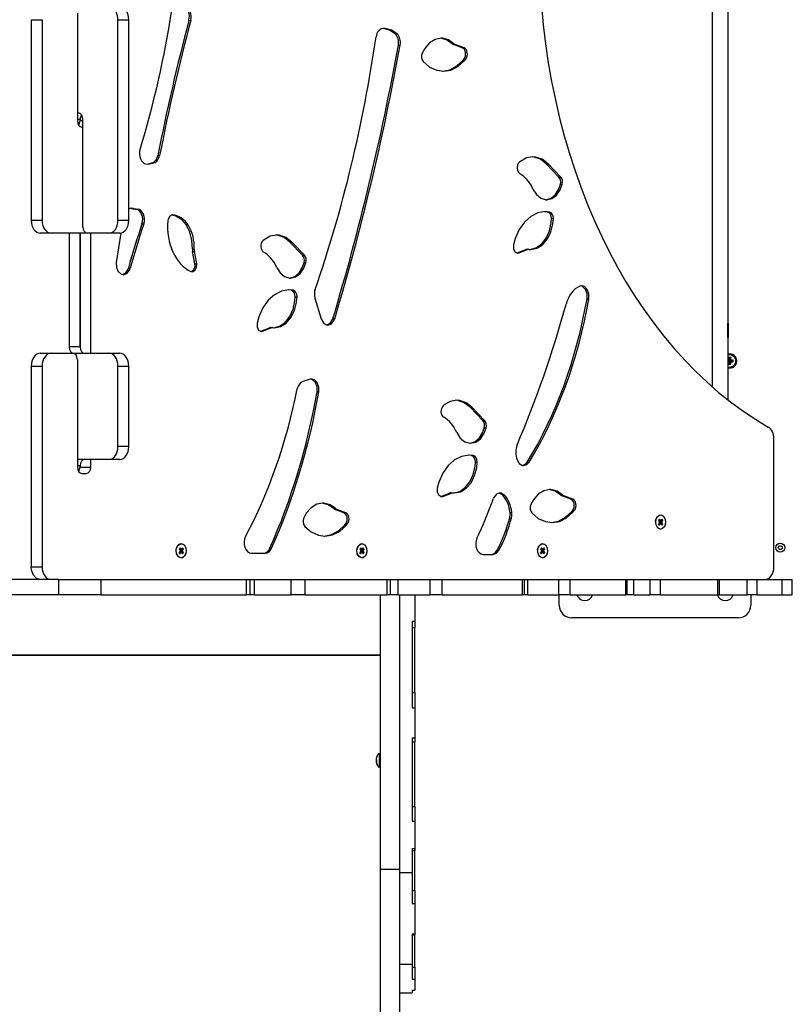
# Model space of a CAD drawing. Units: millimetres. Extents: x -3589 to 5810, y -4387 to 4374.
# Drawn here: x 102 to 707, y -730 to 41 of the extents above; entities that cross this region are included whole.
import ezdxf

# ---------------------------------------------------------------- set-up
doc = ezdxf.new("R2010")
doc.units = ezdxf.units.MM

# ---------------------------------------------------------------- blocks, each defined once
blk = doc.blocks.new('IL-12')
for p, q in [((656.55, 452.06), (656.55, -256.77)), ((644.55, -246.84), (644.55, 442.13)), ((111.37, 40.65), (111.37, -116.35)), ((111.37, 40.65), (119.86, 40.65)), ((119.86, 40.65), (119.86, -116.35)), ((147.43, 45.65), (147.43, -38.35)), ((179.25, -116.35), (179.25, 40.65)), ((179.25, 40.65), (187.74, 40.65)), ((187.74, -116.35), (187.74, 40.65)), ((234.76, 40.14), (236.18, 40.14)), ((387.62, 33.79), (386.51, 33.74)), ((386.99, 33.77), (386.91, 33.77)), ((391.84, 32.54), (386.99, 33.77)), ((388.41, 33.77), (387.62, 33.79)), ((393.25, 32.54), (388.41, 33.77)), ((396.28, 29.54), (391.84, 32.54)), ((397.69, 29.54), (393.25, 32.54)), ((396.28, 29.54), (397.69, 29.54)), ((427.47, 25.24), (423.04, 22.52)), ((432.26, 26.17), (427.47, 25.24)), ((431.69, 26.15), (431.56, 26.15)), ((436.44, 24.9), (431.69, 26.15)), ((433.1, 26.15), (432.26, 26.17)), ((437.85, 24.9), (433.1, 26.15)), ((440.77, 21.88), (436.44, 24.9)), ((442.19, 21.88), (437.85, 24.9)), ((398.68, 20.74), (400.1, 20.74)), ((419.3, 18.2), (417.27, 14.48)), ((423.04, 22.52), (419.3, 18.2)), ((440.77, 21.88), (442.19, 21.88)), ((448.7, 18.62), (441.85, 21.19)), ((441.85, 21.19), (443.26, 21.19)), ((450.11, 18.62), (443.26, 21.19)), ((448.7, 18.62), (450.11, 18.62)), ((418.12, 7.83), (423.17, 3.59)), ((444.49, 4.46), (449.37, 9.08)), ((445.27, 4.02), (450.24, 8.45)), ((449.37, 9.08), (450.19, 10.11)), ((450.19, 10.11), (451.61, 10.11)), ((450.24, 8.45), (451.61, 10.11)), ((423.17, 3.59), (428.76, 1.05)), ((428.76, 1.05), (433.9, 0.33)), ((433.19, 0.34), (439, 1.5)), ((433.9, 0.33), (439.73, 1.26)), ((439, 1.5), (444.49, 4.46)), ((439.73, 1.26), (445.27, 4.02)), ((148.14, -32.35), (147.43, -32.35)), ((149.55, -37.35), (147.43, -37.35)), ((149.5, -39.26), (149.55, -38.35)), ((149.61, -36.44), (149.55, -37.35)), ((149.55, -38.35), (149.55, -37.35)), ((149.55, -37.35), (149.55, -38.35)), ((149.55, -38.35), (151.68, -38.35)), ((150.62, -33.78), (149.61, -36.44)), ((151.68, -121.35), (151.68, -37.35)), ((148.49, -41.92), (149.5, -39.26)), ((150.97, -43.35), (151.68, -43.35)), ((210.44, -65.56), (211.86, -65.56)), ((498.92, -67.53), (494.18, -70.26)), ((504, -66.59), (498.92, -67.53)), ((504.96, -66.79), (503.29, -66.61)), ((506.37, -66.79), (504, -66.59)), ((509.92, -68.58), (504.96, -66.79)), ((511.33, -68.58), (506.37, -66.79)), ((514.4, -72.09), (509.92, -68.58)), ((515.81, -72.09), (511.33, -68.58)), ((201.04, -72.21), (202.92, -72.37)), ((202.21, -72.34), (206.65, -71.13)), ((202.92, -72.37), (207.4, -71.44)), ((206.65, -71.13), (206.92, -70.99)), ((206.92, -70.99), (208.33, -70.99)), ((207.4, -71.44), (208.33, -70.99)), ((494.18, -70.26), (493.25, -71.05)), ((514.4, -72.09), (515.81, -72.09)), ((524.32, -82.44), (514.4, -72.09)), ((525.73, -82.44), (515.81, -72.09)), ((524.32, -82.44), (525.73, -82.44)), ((504, -91.83), (506.73, -96.17)), ((521.68, -96.02), (524.37, -91.62)), ((524.37, -91.62), (525.55, -88.12)), ((525.4, -92.46), (526.97, -88.12)), ((525.55, -88.12), (526.97, -88.12)), ((506.73, -96.17), (510.28, -99.08)), ((510.28, -99.08), (514.31, -100.25)), ((514.14, -100.24), (518.15, -98.99)), ((514.85, -100.26), (518.9, -99.34)), ((518.15, -98.99), (521.68, -96.02)), ((518.9, -99.34), (522.54, -96.64)), ((522.54, -96.64), (525.4, -92.46)), ((189.75, -106.79), (187.74, -107.3)), ((189.44, -106.94), (189.04, -106.85)), ((189.44, -106.94), (190.85, -106.94)), ((190.85, -106.94), (189.75, -106.79)), ((193.06, -107.52), (194.47, -107.52)), ((514.31, -100.25), (514.85, -100.26)), ((218.43, -115.42), (218.24, -116.49)), ((219.72, -113.02), (218.43, -115.42)), ((221.75, -112.12), (219.72, -113.02)), ((224.58, -113.04), (221.19, -112.18)), ((221.61, -112.12), (221.89, -112.12)), ((221.89, -112.12), (221.75, -112.12)), ((229.01, -115.77), (224.58, -113.04)), ((502.26, -113.23), (497.3, -117.66)), ((507.8, -110.48), (502.26, -113.23)), ((513.64, -109.54), (507.8, -110.48)), ((515.48, -109.83), (512.93, -109.56)), ((516.89, -109.83), (513.64, -109.54)), ((515.48, -109.83), (516.89, -109.83)), ((518.34, -118.09), (518.57, -114.99)), ((518.57, -114.99), (519.98, -114.99)), ((519.63, -119.08), (519.98, -114.99)), ((119.86, -116.35), (111.37, -116.35)), ((187.74, -116.35), (179.25, -116.35)), ((198.02, -119.13), (199.43, -119.13)), ((232.76, -120.09), (229.01, -115.77)), ((235.54, -125.68), (232.76, -120.09)), ((497.3, -117.66), (493.16, -123.55)), ((516.91, -124.62), (518.34, -118.09)), ((518.02, -125.52), (519.63, -119.08)), ((126.93, -126.35), (118.44, -126.35)), ((155.21, -126.35), (126.93, -126.35)), ((141.07, -126.35), (141.07, -215.35)), ((149.55, -215.35), (149.55, -126.35)), ((149.55, -126.35), (149.55, -215.35)), ((172.18, -126.35), (155.21, -126.35)), ((158.04, -220.35), (158.04, -126.35)), ((180.67, -126.35), (172.18, -126.35)), ((181.55, -126.28), (177.87, -149.25)), ((237.15, -132.12), (235.54, -125.68)), ((298.32, -128.77), (293.58, -131.51)), ((303.4, -127.84), (298.32, -128.77)), ((304.36, -128.04), (302.69, -127.86)), ((305.77, -128.04), (303.4, -127.84)), ((309.32, -129.82), (304.36, -128.04)), ((310.73, -129.82), (305.77, -128.04)), ((313.8, -133.34), (309.32, -129.82)), ((315.21, -133.34), (310.73, -129.82)), ((490.05, -130.6), (488.7, -135.49)), ((493.16, -123.55), (490.05, -130.6)), ((510.67, -134.88), (514.29, -130.36)), ((514.29, -130.36), (516.91, -124.62)), ((515.23, -131.11), (518.02, -125.52)), ((237.47, -138.94), (237.15, -132.12)), ((293.58, -131.51), (292.66, -132.3)), ((313.8, -133.34), (315.21, -133.34)), ((323.72, -143.69), (313.8, -133.34)), ((325.13, -143.69), (315.21, -133.34)), ((488.7, -135.49), (488.71, -138.5)), ((488.71, -138.5), (489.94, -140.96)), ((501.56, -139.06), (506.32, -137.86)), ((502.27, -139.08), (507.05, -138.15)), ((506.32, -137.86), (510.67, -134.88)), ((507.05, -138.15), (511.48, -135.42)), ((511.48, -135.42), (515.23, -131.11)), ((237.47, -138.94), (238.88, -138.94)), ((237.58, -140.6), (239, -140.6)), ((239.44, -150.28), (237.58, -140.6)), ((240.85, -150.28), (239, -140.6)), ((323.72, -143.69), (325.13, -143.69)), ((489.94, -140.96), (491.95, -141.97)), ((491.37, -141.87), (491.59, -141.8)), ((491.59, -141.8), (498.43, -139.18)), ((491.59, -141.8), (493, -141.8)), ((491.95, -141.97), (492.08, -141.98)), ((492.08, -141.98), (493, -141.8)), ((493, -141.8), (499.84, -139.18)), ((498.43, -139.18), (499.84, -139.18)), ((499.35, -139), (500.77, -139)), ((499.84, -139.18), (500.77, -139)), ((500.77, -139), (501.02, -139.02)), ((501.02, -139.02), (502.27, -139.08)), ((177.87, -149.25), (178.01, -153.1)), ((178.01, -153.1), (179.39, -156.43)), ((187.15, -154.56), (187.42, -153.71)), ((187.42, -153.71), (188.84, -153.71)), ((188.19, -155.41), (188.84, -153.71)), ((238.59, -155.02), (239.52, -152.31)), ((239.52, -152.31), (239.44, -150.28)), ((239.44, -150.28), (240.85, -150.28)), ((239.47, -155.68), (240.76, -153.28)), ((240.76, -153.28), (240.85, -150.28)), ((303.4, -153.07), (306.13, -157.42)), ((321.09, -157.27), (323.77, -152.87)), ((321.95, -157.89), (324.8, -153.71)), ((323.77, -152.87), (324.95, -149.37)), ((324.8, -153.71), (326.37, -149.37)), ((324.95, -149.37), (326.37, -149.37)), ((179.39, -156.43), (181.7, -158.47)), ((181.7, -158.47), (183.5, -158.88)), ((182.79, -158.82), (185.34, -157.44)), ((183.5, -158.88), (186.15, -157.96)), ((185.34, -157.44), (187.15, -154.56)), ((186.15, -157.96), (188.19, -155.41)), ((236.39, -156.36), (237.44, -156.59)), ((236.73, -156.48), (238.59, -155.02)), ((237.44, -156.59), (239.47, -155.68)), ((306.13, -157.42), (309.68, -160.33)), ((309.68, -160.33), (313.71, -161.5)), ((313.54, -161.49), (317.56, -160.24)), ((313.71, -161.5), (314.25, -161.51)), ((314.25, -161.51), (318.3, -160.58)), ((317.56, -160.24), (321.09, -157.27)), ((318.3, -160.58), (321.95, -157.89)), ((542.24, -167.62), (540.65, -167.93)), ((542.9, -168.17), (541.53, -167.68)), ((544.31, -168.17), (542.24, -167.62)), ((545.13, -170.38), (542.9, -168.17)), ((546.55, -170.38), (544.31, -168.17)), ((301.67, -174.48), (296.7, -178.91)), ((307.21, -171.73), (301.67, -174.48)), ((313.04, -170.79), (307.21, -171.73)), ((314.88, -171.08), (312.33, -170.81)), ((316.29, -171.08), (313.04, -170.79)), ((314.88, -171.08), (316.29, -171.08)), ((317.75, -179.34), (317.97, -176.24)), ((317.97, -176.24), (319.38, -176.24)), ((319.03, -180.33), (319.38, -176.24)), ((333.4, -177.16), (338.32, -193.32)), ((546.39, -173.81), (545.13, -170.38)), ((546.38, -177.66), (546.39, -173.81)), ((547.81, -173.81), (546.55, -170.38)), ((547.8, -177.66), (547.81, -173.81)), ((292.56, -184.8), (289.46, -191.85)), ((296.7, -178.91), (292.56, -184.8)), ((316.31, -185.87), (317.75, -179.34)), ((317.42, -186.77), (319.03, -180.33)), ((546.38, -177.66), (547.8, -177.66)), ((289.46, -191.85), (288.1, -196.74)), ((310.07, -196.13), (313.69, -191.61)), ((310.89, -196.67), (314.63, -192.35)), ((313.69, -191.61), (316.31, -185.87)), ((314.63, -192.35), (317.42, -186.77)), ((288.1, -196.74), (288.11, -199.75)), ((288.11, -199.75), (289.34, -202.21)), ((298.75, -200.25), (300.17, -200.25)), ((299.24, -200.43), (300.17, -200.25)), ((300.17, -200.25), (300.42, -200.27)), ((300.42, -200.27), (301.67, -200.33)), ((300.96, -200.31), (305.72, -199.11)), ((301.67, -200.33), (306.45, -199.4)), ((305.72, -199.11), (310.07, -196.13)), ((306.45, -199.4), (310.89, -196.67)), ((338.32, -193.32), (339.96, -196.39)), ((339.96, -196.39), (342.43, -198.05)), ((342.43, -198.05), (343.58, -198.21)), ((342.87, -198.15), (345.42, -196.78)), ((343.58, -198.21), (346.23, -197.29)), ((345.42, -196.78), (347.23, -193.89)), ((346.23, -197.29), (348.28, -194.74)), ((347.23, -193.89), (347.44, -193.27)), ((347.44, -193.27), (348.85, -193.27)), ((348.28, -194.74), (348.85, -193.27)), ((656.62, -196.75), (656.55, -196.85)), ((656.92, -196.75), (656.62, -196.75)), ((656.62, -207.95), (656.62, -196.75)), ((656.92, -207.95), (656.92, -196.75)), ((289.34, -202.21), (291.35, -203.22)), ((290.77, -203.12), (290.99, -203.05)), ((290.99, -203.05), (297.83, -200.43)), ((290.99, -203.05), (292.4, -203.05)), ((291.35, -203.22), (291.48, -203.22)), ((291.48, -203.22), (292.4, -203.05)), ((292.4, -203.05), (299.24, -200.43)), ((297.83, -200.43), (299.24, -200.43)), ((656.62, -207.95), (656.55, -207.85)), ((656.92, -207.95), (656.62, -207.95)), ((149.55, -215.35), (141.07, -215.35)), ((118.44, -220.35), (126.93, -220.35)), ((126.93, -220.35), (143.9, -220.35)), ((144.61, -220.35), (172.18, -220.35)), ((172.18, -220.35), (180.67, -220.35)), ((111.37, -230.35), (111.37, -387.35)), ((111.37, -230.35), (119.86, -230.35)), ((119.86, -230.35), (119.86, -387.35)), ((147.43, -225.35), (147.43, -309.35)), ((179.25, -293.35), (179.25, -230.35)), ((179.25, -230.35), (187.74, -230.35)), ((187.74, -293.35), (187.74, -230.35)), ((657.36, -225.66), (656.55, -225.66)), ((656.55, -226), (657.2, -226.2)), ((656.55, -226.7), (657.2, -226.5)), ((656.55, -227.05), (657.36, -227.05)), ((657.2, -226.2), (657.9, -226.2)), ((657.2, -226.5), (657.2, -226.2)), ((657.9, -226.5), (657.2, -226.5)), ((657.36, -223.75), (657.9, -225.5)), ((657.36, -223.75), (657.36, -225.66)), ((658.75, -223.75), (657.36, -223.75)), ((657.36, -225.66), (657.9, -226.2)), ((657.36, -227.05), (657.9, -226.5)), ((657.36, -227.05), (657.36, -228.95)), ((657.36, -228.95), (657.9, -227.21)), ((657.36, -228.95), (658.75, -228.95)), ((657.9, -225.5), (658.2, -225.5)), ((657.9, -226.2), (657.9, -225.5)), ((657.9, -227.21), (657.9, -226.5)), ((658.2, -227.21), (657.9, -227.21)), ((658.75, -223.75), (658.2, -225.5)), ((658.2, -225.5), (658.2, -226.2)), ((658.75, -225.66), (658.2, -226.2)), ((658.2, -226.2), (658.91, -226.2)), ((658.2, -226.5), (658.2, -227.21)), ((658.75, -227.05), (658.2, -226.5)), ((658.91, -226.5), (658.2, -226.5)), ((658.75, -228.95), (658.2, -227.21)), ((658.75, -225.66), (658.75, -223.75)), ((660.65, -225.66), (658.75, -225.66)), ((658.75, -228.95), (658.75, -227.05)), ((658.75, -227.05), (660.65, -227.05)), ((660.65, -225.66), (658.91, -226.2)), ((658.91, -226.2), (658.91, -226.5)), ((660.65, -227.05), (658.91, -226.5)), ((660.65, -227.05), (660.65, -225.66)), ((329.7, -240.7), (323.9, -242.44)), ((330.89, -240.52), (329.7, -240.7)), ((331.56, -241.08), (330.18, -240.58)), ((332.97, -241.08), (330.89, -240.52)), ((333.79, -243.3), (331.56, -241.08)), ((335.2, -243.3), (332.97, -241.08)), ((335.04, -246.73), (333.79, -243.3)), ((336.46, -246.73), (335.2, -243.3)), ((335.03, -250.59), (335.04, -246.73)), ((335.03, -250.59), (336.45, -250.59)), ((336.45, -250.59), (336.46, -246.73)), ((434.55, -260.75), (433.63, -261.55)), ((439.3, -258.02), (434.55, -260.75)), ((444.37, -257.09), (439.3, -258.02)), ((445.33, -257.29), (443.67, -257.11)), ((446.74, -257.29), (444.37, -257.09)), ((450.29, -259.07), (445.33, -257.29)), ((451.71, -259.07), (446.74, -257.29)), ((454.77, -262.58), (450.29, -259.07)), ((456.18, -262.58), (451.71, -259.07)), ((464.69, -272.94), (454.77, -262.58)), ((454.77, -262.58), (456.18, -262.58)), ((466.1, -272.94), (456.18, -262.58)), ((464.69, -272.94), (466.1, -272.94)), ((444.37, -282.32), (447.1, -286.67)), ((462.06, -286.52), (464.75, -282.12)), ((462.92, -287.14), (465.77, -282.96)), ((464.75, -282.12), (465.93, -278.62)), ((465.77, -282.96), (467.34, -278.62)), ((465.93, -278.62), (467.34, -278.62)), ((447.1, -286.67), (450.66, -289.57)), ((450.66, -289.57), (454.68, -290.74)), ((454.52, -290.73), (458.53, -289.49)), ((454.68, -290.74), (455.22, -290.76)), ((455.22, -290.76), (459.28, -289.83)), ((458.53, -289.49), (462.06, -286.52)), ((459.28, -289.83), (462.92, -287.14)), ((692.61, -387.35), (692.61, -287.32)), ((187.74, -293.35), (179.25, -293.35)), ((454.01, -300.04), (448.18, -300.97)), ((455.85, -300.33), (453.31, -300.05)), ((457.26, -300.33), (454.01, -300.04)), ((455.85, -300.33), (457.26, -300.33)), ((172.18, -303.35), (147.43, -303.35)), ((158.04, -309.35), (158.04, -303.35)), ((180.67, -303.35), (172.18, -303.35)), ((442.64, -303.72), (437.67, -308.16)), ((448.18, -300.97), (442.64, -303.72)), ((458.72, -308.59), (458.94, -305.48)), ((458.94, -305.48), (460.36, -305.48)), ((460, -309.57), (460.36, -305.48)), ((491.53, -303.75), (493.3, -306.69)), ((493.3, -306.69), (495.83, -308.15)), ((495.95, -308.17), (498.5, -306.79)), ((496.66, -308.23), (499.31, -307.31)), ((498.5, -306.79), (499.58, -305.43)), ((499.31, -307.31), (500.99, -305.43)), ((499.58, -305.43), (500.99, -305.43)), ((149.55, -308.35), (147.43, -308.35)), ((148.49, -312.92), (149.5, -310.26)), ((149.5, -310.26), (149.55, -309.35)), ((149.55, -309.35), (149.55, -308.35)), ((149.55, -308.35), (149.55, -309.35)), ((149.55, -309.35), (158.04, -309.35)), ((150.97, -314.35), (154.5, -314.35)), ((433.53, -314.05), (430.43, -321.09)), ((437.67, -308.16), (433.53, -314.05)), ((454.66, -320.86), (457.29, -315.12)), ((457.29, -315.12), (458.72, -308.59)), ((458.39, -316.01), (460, -309.57)), ((495.83, -308.15), (496.66, -308.23)), ((430.43, -321.09), (429.08, -325.98)), ((451.04, -325.38), (454.66, -320.86)), ((451.86, -325.92), (455.61, -321.6)), ((455.61, -321.6), (458.39, -316.01)), ((429.08, -325.98), (429.08, -329)), ((429.08, -329), (430.31, -331.46)), ((431.96, -332.3), (438.8, -329.67)), ((433.38, -332.3), (440.22, -329.67)), ((438.8, -329.67), (440.22, -329.67)), ((439.73, -329.5), (441.14, -329.5)), ((440.22, -329.67), (441.14, -329.5)), ((441.14, -329.5), (441.39, -329.51)), ((441.39, -329.51), (442.64, -329.57)), ((441.93, -329.55), (446.69, -328.35)), ((442.64, -329.57), (447.43, -328.64)), ((446.69, -328.35), (451.04, -325.38)), ((447.43, -328.64), (451.86, -325.92)), ((475.52, -330.56), (473.47, -333.11)), ((478.17, -329.64), (475.52, -330.56)), ((477.62, -329.73), (477.46, -329.7)), ((480.14, -331.2), (477.62, -329.73)), ((479.03, -329.73), (478.17, -329.64)), ((481.55, -331.2), (479.03, -329.73)), ((480.14, -331.2), (481.55, -331.2)), ((508.06, -330.58), (504.32, -334.9)), ((512.49, -327.86), (508.06, -330.58)), ((517.28, -326.92), (512.49, -327.86)), ((516.71, -326.95), (516.58, -326.94)), ((521.46, -328.2), (516.71, -326.95)), ((518.12, -326.95), (517.28, -326.92)), ((522.87, -328.2), (518.12, -326.95)), ((525.79, -331.22), (521.46, -328.2)), ((527.21, -331.22), (522.87, -328.2)), ((525.79, -331.22), (527.21, -331.22)), ((334.82, -338.42), (330.39, -341.14)), ((339.61, -337.49), (334.82, -338.42)), ((339.03, -337.51), (338.9, -337.51)), ((343.79, -338.77), (339.03, -337.51)), ((340.45, -337.51), (339.61, -337.49)), ((345.2, -338.77), (340.45, -337.51)), ((348.12, -341.78), (343.79, -338.77)), ((349.54, -341.78), (345.2, -338.77)), ((430.31, -331.46), (432.32, -332.47)), ((431.74, -332.37), (431.96, -332.3)), ((431.96, -332.3), (433.38, -332.3)), ((432.32, -332.47), (432.45, -332.47)), ((432.45, -332.47), (433.38, -332.3)), ((473.47, -333.11), (473.09, -334)), ((504.32, -334.9), (502.29, -338.62)), ((526.87, -331.91), (528.28, -331.91)), ((533.72, -334.48), (526.87, -331.91)), ((535.13, -334.48), (528.28, -331.91)), ((533.72, -334.48), (535.13, -334.48)), ((326.64, -345.46), (324.62, -349.18)), ((330.39, -341.14), (326.64, -345.46)), ((348.12, -341.78), (349.54, -341.78)), ((349.2, -342.47), (350.61, -342.47)), ((356.05, -345.04), (349.2, -342.47)), ((357.46, -345.04), (350.61, -342.47)), ((356.05, -345.04), (357.46, -345.04)), ((486.08, -344.84), (487.49, -344.84)), ((503.14, -345.27), (508.19, -349.51)), ((529.51, -348.64), (534.39, -344.01)), ((530.29, -349.08), (535.26, -344.65)), ((534.39, -344.01), (535.21, -342.99)), ((535.21, -342.99), (536.62, -342.99)), ((535.26, -344.65), (536.62, -342.99)), ((356.72, -354.58), (357.54, -353.55)), ((357.54, -353.55), (358.95, -353.55)), ((357.58, -355.21), (358.95, -353.55)), ((485.81, -348.95), (487.22, -348.95)), ((508.19, -349.51), (513.78, -352.05)), ((513.78, -352.05), (518.92, -352.77)), ((518.21, -352.76), (524.02, -351.6)), ((518.92, -352.77), (524.75, -351.84)), ((524.02, -351.6), (529.51, -348.64)), ((524.75, -351.84), (530.29, -349.08)), ((600.04, -351.43), (601.03, -348.56)), ((600.32, -354.61), (600.04, -351.43)), ((601.03, -348.56), (601.14, -348.39)), ((601.14, -348.39), (603.13, -346.87)), ((602.97, -350.03), (602.3, -350.98)), ((602.3, -350.98), (602.74, -351.6)), ((602.74, -353.1), (602.3, -353.73)), ((602.3, -353.73), (602.97, -354.68)), ((602.97, -350.03), (602.32, -351.01)), ((602.97, -354.68), (602.32, -353.7)), ((603.41, -350.65), (602.57, -351.37)), ((603.41, -354.06), (602.57, -353.34)), ((602.74, -351.6), (603.03, -352.35)), ((603.03, -352.35), (602.74, -353.1)), ((603.94, -351.07), (602.76, -351.67)), ((603.94, -353.64), (602.76, -353.04)), ((605.59, -350.98), (602.85, -351.88)), ((605.59, -353.73), (602.85, -352.82)), ((605.15, -351.6), (602.91, -352.05)), ((605.15, -353.1), (602.91, -352.66)), ((603.41, -350.65), (602.97, -350.03)), ((602.97, -354.68), (603.41, -354.06)), ((604.85, -352.35), (603.03, -352.35)), ((603.13, -346.87), (603.94, -346.75)), ((603.94, -351.07), (603.41, -350.65)), ((603.41, -354.06), (603.94, -353.64)), ((603.94, -346.75), (606.11, -347.67)), ((604.47, -350.65), (603.94, -351.07)), ((603.94, -353.64), (604.47, -354.06)), ((604.91, -350.03), (604.47, -350.65)), ((604.47, -354.06), (604.91, -354.68)), ((604.85, -352.35), (605.15, -351.6)), ((605.15, -353.1), (604.85, -352.35)), ((605.59, -350.98), (604.91, -350.03)), ((604.91, -354.68), (605.59, -353.73)), ((605.15, -351.6), (605.59, -350.98)), ((605.59, -353.73), (605.15, -353.1)), ((606.11, -347.67), (607.57, -350.1)), ((607.85, -353.27), (606.86, -356.14)), ((607.57, -350.1), (607.85, -353.27)), ((325.47, -355.84), (330.52, -360.07)), ((330.52, -360.07), (336.11, -362.61)), ((346.35, -362.16), (351.84, -359.2)), ((347.08, -362.4), (352.62, -359.65)), ((351.84, -359.2), (356.72, -354.58)), ((352.62, -359.65), (357.58, -355.21)), ((601.78, -357.04), (600.32, -354.61)), ((603.94, -357.95), (601.78, -357.04)), ((604.92, -357.78), (603.94, -357.95)), ((606.86, -356.14), (604.92, -357.78)), ((225.95, -370.89), (227.94, -369.37)), ((227.94, -369.37), (228.75, -369.25)), ((228.75, -369.25), (230.92, -370.17)), ((336.11, -362.61), (341.25, -363.33)), ((340.54, -363.32), (346.35, -362.16)), ((341.25, -363.33), (347.08, -362.4)), ((367.37, -370.89), (369.36, -369.37)), ((369.36, -369.37), (370.17, -369.25)), ((370.17, -369.25), (372.34, -370.17)), ((508.79, -370.89), (510.78, -369.37)), ((510.78, -369.37), (511.59, -369.25)), ((511.59, -369.25), (513.76, -370.17)), ((224.84, -373.93), (225.84, -371.06)), ((225.12, -377.11), (224.84, -373.93)), ((226.59, -379.54), (225.12, -377.11)), ((225.84, -371.06), (225.95, -370.89)), ((227.78, -372.53), (227.11, -373.48)), ((227.11, -373.48), (227.55, -374.1)), ((227.55, -375.6), (227.11, -376.23)), ((227.11, -376.23), (227.78, -377.18)), ((227.78, -372.53), (227.12, -373.51)), ((227.78, -377.18), (227.12, -376.2)), ((228.22, -373.15), (227.38, -373.87)), ((228.22, -376.56), (227.38, -375.84)), ((227.55, -374.1), (227.84, -374.85)), ((227.84, -374.85), (227.55, -375.6)), ((228.75, -373.57), (227.57, -374.17)), ((228.75, -376.14), (227.57, -375.54)), ((230.4, -373.48), (227.66, -374.38)), ((230.4, -376.23), (227.66, -375.32)), ((229.96, -374.1), (227.72, -374.55)), ((229.96, -375.6), (227.72, -375.16)), ((228.22, -373.15), (227.78, -372.53)), ((227.78, -377.18), (228.22, -376.56)), ((229.66, -374.85), (227.84, -374.85)), ((228.75, -373.57), (228.22, -373.15)), ((228.22, -376.56), (228.75, -376.14)), ((229.28, -373.15), (228.75, -373.57)), ((228.75, -376.14), (229.28, -376.56)), ((229.72, -372.53), (229.28, -373.15)), ((229.28, -376.56), (229.72, -377.18)), ((229.66, -374.85), (229.96, -374.1)), ((229.96, -375.6), (229.66, -374.85)), ((230.4, -373.48), (229.72, -372.53)), ((229.72, -377.18), (230.4, -376.23)), ((229.96, -374.1), (230.4, -373.48)), ((230.4, -376.23), (229.96, -375.6)), ((230.92, -370.17), (232.38, -372.6)), ((232.66, -375.77), (231.67, -378.64)), ((232.38, -372.6), (232.66, -375.77)), ((283.67, -376.68), (294.67, -376.68)), ((298.1, -372.89), (299.51, -372.89)), ((366.27, -373.93), (367.26, -371.06)), ((366.55, -377.11), (366.27, -373.93)), ((368.01, -379.54), (366.55, -377.11)), ((367.26, -371.06), (367.37, -370.89)), ((369.2, -372.53), (368.53, -373.48)), ((368.53, -373.48), (368.97, -374.1)), ((368.97, -375.6), (368.53, -376.23)), ((368.53, -376.23), (369.2, -377.18)), ((369.2, -372.53), (368.55, -373.51)), ((369.2, -377.18), (368.55, -376.2)), ((369.64, -373.15), (368.8, -373.87)), ((369.64, -376.56), (368.8, -375.84)), ((368.97, -374.1), (369.26, -374.85)), ((369.26, -374.85), (368.97, -375.6)), ((370.17, -373.57), (368.99, -374.17)), ((370.17, -376.14), (368.99, -375.54)), ((371.82, -373.48), (369.08, -374.38)), ((371.82, -376.23), (369.08, -375.32)), ((371.38, -374.1), (369.14, -374.55)), ((371.38, -375.6), (369.14, -375.16)), ((369.64, -373.15), (369.2, -372.53)), ((369.2, -377.18), (369.64, -376.56)), ((371.08, -374.85), (369.26, -374.85)), ((370.17, -373.57), (369.64, -373.15)), ((369.64, -376.56), (370.17, -376.14)), ((370.7, -373.15), (370.17, -373.57)), ((370.17, -376.14), (370.7, -376.56)), ((371.14, -372.53), (370.7, -373.15)), ((370.7, -376.56), (371.14, -377.18)), ((371.08, -374.85), (371.38, -374.1)), ((371.38, -375.6), (371.08, -374.85)), ((371.82, -373.48), (371.14, -372.53)), ((371.14, -377.18), (371.82, -376.23)), ((371.38, -374.1), (371.82, -373.48)), ((371.82, -376.23), (371.38, -375.6)), ((372.34, -370.17), (373.8, -372.6)), ((374.08, -375.77), (373.09, -378.64)), ((373.8, -372.6), (374.08, -375.77)), ((471.55, -377.67), (474.18, -376.62)), ((472.78, -377.67), (475.43, -376.75)), ((474.18, -376.62), (475.91, -374.48)), ((475.43, -376.75), (477.33, -374.48)), ((475.91, -374.48), (477.33, -374.48)), ((507.69, -373.93), (508.68, -371.06)), ((507.97, -377.11), (507.69, -373.93)), ((509.43, -379.54), (507.97, -377.11)), ((508.68, -371.06), (508.79, -370.89)), ((510.62, -372.53), (509.95, -373.48)), ((509.95, -373.48), (510.39, -374.1)), ((510.39, -375.6), (509.95, -376.23)), ((509.95, -376.23), (510.62, -377.18)), ((510.62, -372.53), (509.97, -373.51)), ((510.62, -377.18), (509.97, -376.2)), ((511.06, -373.15), (510.22, -373.87)), ((511.06, -376.56), (510.22, -375.84)), ((510.39, -374.1), (510.68, -374.85)), ((510.68, -374.85), (510.39, -375.6)), ((511.59, -373.57), (510.41, -374.17)), ((511.59, -376.14), (510.41, -375.54)), ((513.24, -373.48), (510.5, -374.38)), ((513.24, -376.23), (510.5, -375.32)), ((512.8, -374.1), (510.57, -374.55)), ((512.8, -375.6), (510.57, -375.16)), ((511.06, -373.15), (510.62, -372.53)), ((510.62, -377.18), (511.06, -376.56)), ((512.5, -374.85), (510.68, -374.85)), ((511.59, -373.57), (511.06, -373.15)), ((511.06, -376.56), (511.59, -376.14)), ((512.12, -373.15), (511.59, -373.57)), ((511.59, -376.14), (512.12, -376.56)), ((512.56, -372.53), (512.12, -373.15)), ((512.12, -376.56), (512.56, -377.18)), ((512.5, -374.85), (512.8, -374.1)), ((512.8, -375.6), (512.5, -374.85)), ((513.24, -373.48), (512.56, -372.53)), ((512.56, -377.18), (513.24, -376.23)), ((512.8, -374.1), (513.24, -373.48)), ((513.24, -376.23), (512.8, -375.6)), ((513.76, -370.17), (515.22, -372.6)), ((515.5, -375.77), (514.51, -378.64)), ((515.22, -372.6), (515.5, -375.77)), ((228.75, -380.45), (226.59, -379.54)), ((229.73, -380.28), (228.75, -380.45)), ((231.67, -378.64), (229.73, -380.28)), ((370.17, -380.45), (368.01, -379.54)), ((371.15, -380.28), (370.17, -380.45)), ((373.09, -378.64), (371.15, -380.28)), ((464.97, -377.64), (472.76, -377.67)), ((472.76, -377.67), (472.78, -377.67)), ((511.59, -380.45), (509.43, -379.54)), ((512.57, -380.28), (511.59, -380.45)), ((514.51, -378.64), (512.57, -380.28)), ((111.63, -390.04), (111.37, -387.35)), ((111.37, -387.35), (119.86, -387.35)), ((113.06, -393.83), (111.63, -390.04)), ((132.93, -397.35), (19.41, -397.35)), ((115.48, -396.43), (113.06, -393.83)), ((118.44, -397.35), (115.48, -396.43)), ((132.93, -397.35), (166.18, -397.35)), ((132.93, -409.35), (132.93, -397.35)), ((166.18, -397.35), (279.7, -397.35)), ((166.18, -409.35), (166.18, -397.35)), ((279.7, -397.35), (282.77, -397.35)), ((279.7, -409.35), (279.7, -397.35)), ((282.77, -409.35), (282.77, -397.35)), ((282.77, -397.35), (286.05, -397.35)), ((286.05, -397.35), (314.67, -397.35)), ((286.05, -409.35), (286.05, -397.35)), ((314.67, -397.35), (325.85, -397.35)), ((314.67, -409.35), (314.67, -397.35)), ((325.85, -397.35), (390, -397.35)), ((325.85, -409.35), (325.85, -397.35)), ((390, -397.35), (392.44, -397.35)), ((390, -409.35), (390, -397.35)), ((392.44, -409.35), (392.44, -397.35)), ((392.44, -397.35), (398.64, -397.35)), ((398.64, -397.35), (423.66, -397.35)), ((398.64, -409.35), (398.64, -397.35)), ((423.66, -397.35), (432.84, -397.35)), ((423.66, -409.35), (423.66, -397.35)), ((432.84, -397.35), (495.72, -397.35)), ((432.84, -409.35), (432.84, -397.35)), ((495.72, -397.35), (497.3, -397.35)), ((495.72, -409.35), (495.72, -397.35)), ((497.3, -397.35), (499.93, -397.35)), ((497.3, -409.35), (497.3, -397.35)), ((499.93, -397.35), (524.23, -397.35)), ((499.93, -409.35), (499.93, -397.35)), ((524.23, -397.35), (533.17, -397.35)), ((524.23, -409.35), (524.23, -397.35)), ((533.17, -397.35), (576.74, -397.35)), ((533.17, -409.35), (533.17, -397.35)), ((576.74, -409.35), (576.74, -397.35)), ((576.74, -397.35), (577.65, -397.35)), ((577.65, -409.35), (577.65, -397.35)), ((577.65, -397.35), (583.09, -397.35)), ((583.09, -397.35), (595.84, -397.35)), ((583.09, -409.35), (583.09, -397.35)), ((595.84, -397.35), (603.88, -397.35)), ((595.84, -409.35), (595.84, -397.35)), ((603.88, -397.35), (648.59, -397.35)), ((603.88, -409.35), (603.88, -397.35)), ((648.59, -409.35), (648.59, -397.35)), ((648.59, -397.35), (649.98, -397.35)), ((649.98, -397.35), (685.54, -397.35)), ((649.98, -409.35), (649.98, -397.35)), ((671.61, -409.35), (671.61, -397.35)), ((679.58, -409.35), (679.58, -397.35)), ((685.54, -397.35), (698.97, -397.35)), ((698.97, -409.35), (698.97, -397.35)), ((698.97, -397.35), (706.99, -397.35)), ((706.99, -409.35), (706.99, -397.35)), ((132.93, -409.35), (19.41, -409.35)), ((166.18, -409.35), (132.93, -409.35)), ((166.18, -409.35), (279.7, -409.35)), ((282.77, -409.35), (279.7, -409.35)), ((286.05, -409.35), (282.77, -409.35)), ((286.05, -409.35), (314.67, -409.35)), ((325.85, -409.35), (314.67, -409.35)), ((325.85, -409.35), (390, -409.35)), ((384.55, -409.35), (384.55, -624.25)), ((392.44, -409.35), (390, -409.35)), ((398.64, -409.35), (392.44, -409.35)), ((398.64, -409.35), (423.66, -409.35)), ((399.55, -409.35), (399.55, -626.51)), ((411.55, -409.35), (411.55, -429.87)), ((432.84, -409.35), (423.66, -409.35)), ((432.84, -409.35), (495.72, -409.35)), ((497.3, -409.35), (495.72, -409.35)), ((499.93, -409.35), (497.3, -409.35)), ((499.93, -409.35), (524.23, -409.35)), ((533.17, -409.35), (524.23, -409.35)), ((524.55, -417.35), (524.55, -409.35)), ((533.17, -409.35), (576.74, -409.35)), ((577.65, -409.35), (576.74, -409.35)), ((583.09, -409.35), (577.65, -409.35)), ((583.09, -409.35), (595.84, -409.35)), ((603.88, -409.35), (595.84, -409.35)), ((603.88, -409.35), (648.59, -409.35)), ((649.98, -409.35), (648.59, -409.35)), ((649.98, -409.35), (671.61, -409.35)), ((679.58, -409.35), (671.61, -409.35)), ((674.55, -409.35), (674.55, -417.35)), ((679.58, -409.35), (698.97, -409.35)), ((698.97, -409.35), (706.99, -409.35)), ((409.55, -429.87), (409.55, -497.61)), ((409.55, -429.87), (411.55, -429.87)), ((411.55, -429.87), (411.55, -434.82)), ((664.55, -427.35), (534.55, -427.35)), ((409.55, -434.82), (411.55, -434.82)), ((411.55, -485.65), (411.55, -434.82)), ((384.55, -456.49), (-95.45, -456.49)), ((384.55, -456.66), (-95.45, -456.66)), ((409.55, -485.65), (411.55, -485.65)), ((411.55, -485.65), (411.55, -497.61)), ((409.55, -497.61), (411.55, -497.61)), ((411.55, -497.61), (411.55, -521.09)), ((409.55, -521.09), (409.55, -586.26)), ((409.55, -521.09), (411.55, -521.09)), ((411.55, -521.09), (411.55, -524.27)), ((409.55, -524.27), (411.55, -524.27)), ((411.55, -574.81), (411.55, -524.27)), ((383.13, -533.75), (383.13, -533.82)), ((383.63, -533.22), (384.55, -534.15)), ((383.63, -533.22), (383.63, -538.85)), ((383.63, -538.85), (383.63, -544.47)), ((383.13, -543.87), (383.13, -543.94)), ((383.63, -544.47), (384.55, -543.55)), ((409.55, -574.81), (411.55, -574.81)), ((411.55, -574.81), (411.55, -586.26)), ((409.55, -586.26), (411.55, -586.26)), ((411.55, -586.26), (411.55, -607.89)), ((409.55, -607.89), (409.55, -626.51)), ((409.55, -607.89), (411.55, -607.89)), ((411.55, -607.89), (411.55, -609.38)), ((409.55, -609.38), (411.55, -609.38)), ((411.55, -640.53), (411.55, -609.38)), ((399.55, -624.25), (384.55, -624.25)), ((384.55, -624.25), (384.55, -766.7)), ((399.55, -626.51), (399.55, -698.23)), ((399.55, -626.51), (409.55, -626.51)), ((409.55, -626.51), (409.55, -650.85)), ((409.55, -640.53), (411.55, -640.53)), ((411.55, -640.53), (411.55, -650.85)), ((409.55, -650.85), (411.55, -650.85)), ((411.55, -650.85), (411.55, -674.45)), ((409.55, -674.45), (409.55, -698.23)), ((409.55, -674.45), (411.55, -674.45)), ((409.55, -675.4), (411.55, -675.4)), ((411.55, -674.45), (411.55, -675.4)), ((411.55, -700.53), (411.55, -675.4)), ((399.55, -698.23), (399.55, -720.6)), ((399.55, -698.23), (409.55, -698.23)), ((409.55, -698.23), (409.55, -709.86)), ((409.55, -700.53), (411.55, -700.53)), ((411.55, -700.53), (411.55, -709.86)), ((409.55, -709.86), (411.55, -709.86)), ((411.55, -709.86), (411.55, -718.58)), ((399.55, -720.6), (409.55, -720.6)), ((399.55, -720.6), (399.55, -766.7)), ((409.55, -718.58), (409.55, -720.6)), ((409.55, -718.58), (411.55, -718.58)), ((409.55, -718.66), (411.55, -718.66)), ((411.55, -718.58), (411.55, -718.66))]:
    blk.add_line(p, q)
for radius in [3.5, 1.5]:
    blk.add_circle((697.55, -372.35), radius)
for centre, radius, start, end in [((658.05, -226.35), 5.5, 0, 105.82662), ((658.05, -226.35), 4.75, 0, 108.40848), ((658.05, -226.35), 4.75, 251.59152, 0), ((658.05, -226.35), 5.5, 254.17338, 0), ((544.55, -407.35), 6.5, 197.92021, 270), ((544.55, -407.35), 6.5, 270, 342.07979), ((654.55, -407.35), 6.5, 197.92021, 342.07979), ((534.55, -417.35), 10, 180, 270), ((664.55, -417.35), 10, 270, 0), ((388.48, -538.27), 7, 133.85992, 139.84708), ((407.17, -537.11), 4.39, 359.00633, 0.99367), ((407.17, -537.11), 4.39, 359.00633, 0.99367), ((394, -538.85), 17.56, 359.50315, 0.49685), ((394, -538.85), 17.56, 359.50315, 0.49685), ((388.48, -539.42), 7, 220.15292, 226.14008), ((407.17, -540.58), 4.39, 359.00636, 0.99364), ((407.17, -540.58), 4.39, 359.00633, 0.99367)]:
    blk.add_arc(centre, radius, start, end)
for centre, major_axis, start_param, end_param in [((795.14, 97.65), (0, 405), 0.382773, 2.75882), ((172.18, 40.65), (0, 10), 4.712389, 6.283185), ((180.67, 40.65), (0, 10), 4.712389, 6.283185), ((-204.7, 182.91), (0, 617.54), 4.306417, 4.494053), ((229.4, 42.98), (0, 8.1), 4.354062, 5.224378), ((230.81, 42.98), (0, 8.1), 4.354062, 5.224378), ((1075.75, -405.26), (0, -1270), 4.354062, 4.441618), ((1077.16, -405.26), (0, -1270), 4.354062, 4.441618), ((386.85, 25.66), (0, 8.1), 0.060186, 1.368404), ((-191.6, 193.53), (0, 827), 4.25674, 4.509996), ((393.14, 22.76), (0, 8.1), 4.46037, 5.703196), ((394.55, 22.76), (0, 8.1), 4.46037, 5.703196), ((-640.8, 399.27), (0, 1518), 4.31138, 4.46037), ((-639.38, 399.27), (0, 1518), 4.31138, 4.46037), ((442.75, 26.02), (0, -5), 5.689111, 6.024376), ((444.17, 26.02), (0, -5), 5.689111, 6.024376), ((447.79, 13.79), (0, -5), 0.744875, 2.882783), ((449.21, 13.79), (0, -5), 0.744875, 2.882783), ((420.26, 11.81), (0, -5), 4.14953, 5.634839), ((150.97, -38.35), (0, -5), 4.712389, 6.283185), ((148.14, -37.35), (0, 5), 4.712389, 6.283185), ((201.73, -64.16), (0, -8.1), 4.306417, 6.162267), ((204.92, -63.4), (0, -8.1), 0.355406, 1.300025), ((206.34, -63.4), (0, -8.1), 0.355406, 1.300025), ((495.16, -75.26), (0, 5), 0.570643, 2.760755), ((485.87, -108.08), (0, 30.35), 5.277416, 5.902348), ((522.22, -86.47), (0, 5), 4.374244, 5.647384), ((523.63, -86.47), (0, 5), 4.374244, 5.647384), ((193.85, -75.13), (0, -32.41), 6.089585, 6.248646), ((195.26, -75.13), (0, -32.41), 6.089585, 6.248646), ((192.86, -115.62), (0, 8.1), 4.263752, 6.248646), ((194.27, -115.62), (0, 8.1), 4.263752, 6.248646), ((221.2, -137.18), (0, 25.08), 4.641913, 6.243925), ((515.04, -114.79), (0, 5), 4.673129, 6.158438), ((516.45, -114.79), (0, 5), 4.673129, 6.158438), ((118.44, -116.35), (0, -10), 4.712389, 6.283185), ((126.93, -116.35), (0, -10), 4.712389, 6.283185), ((155.21, -121.35), (0, -5), 4.712389, 6.283185), ((172.18, -116.35), (0, -10), 0, 1.570796), ((180.67, -116.35), (0, 10), 3.141593, 4.712389), ((501.4, -325.66), (0, -476.16), 4.263752, 4.342914), ((502.81, -325.66), (0, -476.16), 4.263752, 4.342914), ((244.16, -121.09), (0, -36.94), 4.587641, 5.980863), ((294.57, -136.51), (0, 5), 0.570643, 2.760755), ((240.99, -139.29), (0, -5), 4.641913, 4.977178), ((242.41, -139.29), (0, -5), 4.641913, 4.977178), ((285.27, -169.33), (0, 30.35), 5.277416, 5.902348), ((321.62, -147.71), (0, 5), 4.374244, 5.647384), ((323.03, -147.71), (0, 5), 4.374244, 5.647384), ((499.35, -144), (0, 5), 0, 0.264789), ((545.16, -190.03), (0, 23), 0.280494, 1.206207), ((314.44, -176.04), (0, 5), 4.673129, 6.158438), ((315.85, -176.04), (0, 5), 4.673129, 6.158438), ((338.66, -173.96), (0, -8.1), 4.25674, 5.118829), ((64.65, 73.9), (0, 706), 4.167504, 4.341738), ((334.4, -103.37), (0, 308.85), 3.999241, 4.469468), ((335.82, -103.37), (0, 308.85), 3.999241, 4.469468), ((298.75, -205.25), (0, 5), 0, 0.264789), ((144.61, -215.35), (0, -5), 4.712389, 6.283185), ((153.09, -215.35), (0, -5), 4.712389, 6.283185), ((118.44, -230.35), (0, -10), 3.141593, 4.712389), ((126.93, -230.35), (0, 10), 0, 1.570796), ((143.9, -225.35), (0, 5), 4.712389, 6.283185), ((172.18, -230.35), (0, 10), 4.712389, 6.283185), ((180.67, -230.35), (0, 10), 4.712389, 6.283185), ((325.09, -250.36), (0, 8.1), 0.209218, 1.294956), ((80.08, -152.29), (0, 352), 4.068101, 4.436549), ((46.38, -148.57), (0, 420.77), 4.150094, 4.467495), ((47.79, -148.57), (0, 420.77), 4.150094, 4.467495), ((435.54, -265.75), (0, 5), 0.570643, 2.760755), ((426.25, -298.57), (0, 30.35), 5.277416, 5.902348), ((462.59, -276.96), (0, 5), 4.374244, 5.647384), ((464, -276.96), (0, 5), 4.374244, 5.647384), ((685.54, -287.32), (0, 10), 4.712389, 5.900413), ((499.76, -297.94), (0, -13), 4.24083, 5.175285), ((172.18, -293.35), (0, -10), 0, 1.570796), ((180.67, -293.35), (0, 10), 3.141593, 4.712389), ((455.41, -305.29), (0, 5), 4.673129, 6.158438), ((456.82, -305.29), (0, 5), 4.673129, 6.158438), ((153.09, -308.35), (0, 5), 0, 1.570796), ((150.97, -309.35), (0, -5), 4.712389, 6.283185), ((154.5, -309.35), (0, 5), 3.141593, 4.712389), ((439.73, -334.5), (0, 5), 0, 0.264789), ((471.27, -348.33), (0, 21.23), 4.877787, 5.651019), ((472.68, -348.33), (0, 21.23), 4.877787, 5.651019), ((527.77, -327.08), (0, -5), 5.689111, 6.024376), ((529.19, -327.08), (0, -5), 5.689111, 6.024376), ((247.92, -168.25), (0, 359), 4.132009, 4.23247), ((505.28, -341.29), (0, -5), 4.14953, 5.634839), ((532.81, -339.31), (0, -5), 0.744875, 2.882783), ((534.23, -339.31), (0, -5), 0.744875, 2.882783), ((350.1, -337.64), (0, -5), 5.689111, 6.024376), ((351.51, -337.64), (0, -5), 5.689111, 6.024376), ((355.14, -349.87), (0, -5), 0.744875, 2.882783), ((356.56, -349.87), (0, -5), 0.744875, 2.882783), ((480.43, -346.17), (0, 8.1), 4.361722, 4.877787), ((481.84, -346.17), (0, 8.1), 4.361722, 4.877787), ((327.61, -351.85), (0, -5), 4.14953, 5.634839), ((421.39, -315.63), (0, 97), 4.060451, 4.361722), ((422.81, -315.63), (0, 97), 4.060451, 4.361722), ((283.67, -368.58), (0, -8.1), 4.068101, 6.283185), ((464.99, -369.54), (0, -8.1), 4.132009, 6.280563), ((293.25, -368.58), (0, -8.1), 0, 1.008501), ((294.67, -368.58), (0, -8.1), 0, 1.008501), ((126.93, -387.35), (0, -10), 4.712389, 6.283185), ((685.54, -387.35), (0, -10), 0, 1.570796)]:
    blk.add_ellipse(centre, major_axis=major_axis, ratio=0.707107, start_param=start_param, end_param=end_param)
for centre, major_axis in [((603.94, -352.35), (0, 5.5)), ((228.75, -374.85), (0, -5.5)), ((370.17, -374.85), (0, -5.5)), ((511.59, -374.85), (0, -5.5))]:
    blk.add_ellipse(centre, major_axis=major_axis, ratio=0.707107)
for points, knots in [([(383.13, -543.87), (383.02, -543.74), (382.75, -543.39), (382.38, -542.8), (382.05, -542.13), (381.84, -541.54), (381.71, -541.08), (381.62, -540.68), (381.57, -540.33), (381.53, -540.04), (381.51, -539.78), (381.5, -539.59), (381.49, -539.4), (381.49, -539.23), (381.49, -539.04), (381.48, -538.84), (381.49, -538.65), (381.49, -538.42), (381.49, -538.23), (381.5, -538.03), (381.52, -537.82), (381.54, -537.56), (381.59, -537.22), (381.68, -536.73), (381.84, -536.13), (382.1, -535.45), (382.4, -534.86), (382.75, -534.3), (383, -533.98), (383.13, -533.82)], [0, 0, 0, 0, 1.394059, 3.692689, 5.841002, 7.548709, 8.90988, 9.84747, 10.913805, 11.822709, 12.336834, 13.04201, 13.389143, 13.925691, 14.464059, 15.005281, 15.54718, 16.088336, 16.882981, 17.16736, 17.708244, 18.613768, 19.353823, 20.582961, 22.746107, 24.553408, 26.612347, 28.271291, 30, 30, 30, 30]), ([(381.48, -538.85), (381.48, -538.76), (381.49, -538.56), (381.49, -538.25), (381.51, -537.91), (381.54, -537.57), (381.59, -537.18), (381.69, -536.7), (381.85, -536.12), (382.09, -535.49), (382.4, -534.87), (382.74, -534.31), (383.01, -533.96), (383.13, -533.82)], [0, 0, 0, 0, 0.663026, 1.573858, 2.368906, 3.342668, 4.226072, 5.383801, 7.133742, 8.916027, 10.619624, 12.519186, 14, 14, 14, 14]), ([(381.48, -538.85), (381.48, -538.93), (381.49, -539.13), (381.49, -539.44), (381.51, -539.78), (381.54, -540.12), (381.59, -540.51), (381.69, -540.99), (381.85, -541.57), (382.09, -542.2), (382.4, -542.82), (382.74, -543.38), (383.01, -543.73), (383.13, -543.87)], [0, 0, 0, 0, 0.663026, 1.573858, 2.368906, 3.342668, 4.226072, 5.383801, 7.133742, 8.916027, 10.619624, 12.519186, 14, 14, 14, 14])]:
    blk.add_open_spline(points, degree=3, knots=knots)

msp = doc.modelspace()

# ---------------------------------------------------------------- block references
msp.add_blockref('IL-12', (0, 0))

doc.saveas('drawing.dxf')
